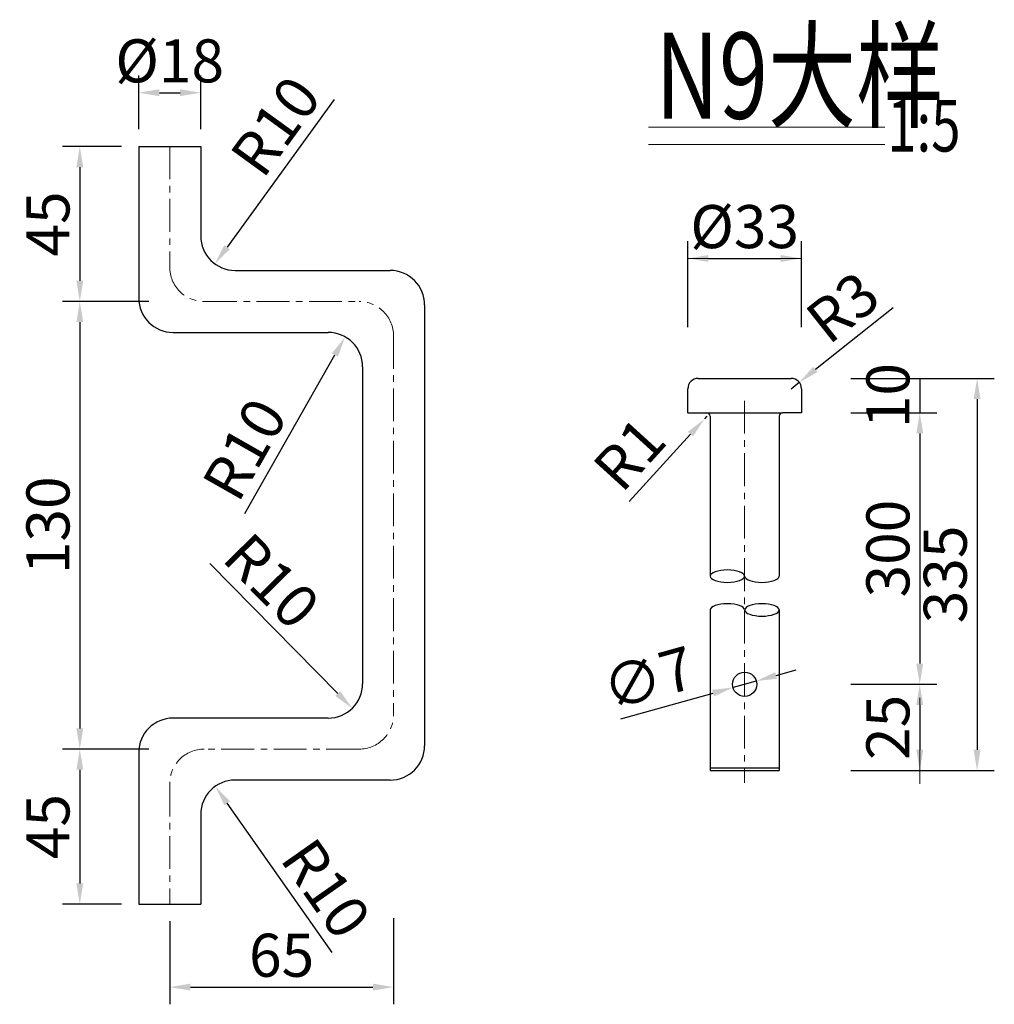
# Model space of a CAD drawing. Units: millimetres. Extents: x 17821 to 23456, y -296 to 1696.
# Drawn here: x 22816 to 23099, y 4 to 290 of the extents above; entities that cross this region are included whole.
import ezdxf
from ezdxf.enums import TextEntityAlignment as Align

# ---------------------------------------------------------------- set-up
doc = ezdxf.new("R2010")
doc.units = ezdxf.units.MM
doc.header["$LTSCALE"] = 0.3
doc.linetypes.add('CENTER', pattern=[50.8, 31.75, -6.35, 6.35, -6.35])
doc.layers.get('Defpoints').update_dxf_attribs({"color": 8})
for name, color, linetype, lineweight in [('中心线', 2, 'CENTER', 15), ('文字', 7, 'Continuous', 15), ('标注', 3, 'Continuous', 15), ('注释线', 3, 'Continuous', 15), ('钢结构', 4, 'Continuous', 25)]:
    doc.layers.add(name, color=color, linetype=linetype, lineweight=lineweight)
doc.styles.add('桥梁', font='tssdeng.shx', dxfattribs={"bigfont": 'hztxt.shx'})
doc.dimstyles.new('1-5', dxfattribs={"dimscale": 5, "dimtxt": 2.5, "dimasz": 1.2, "dimexe": 1, "dimexo": 1, "dimgap": 0.6, "dimtad": 1, "dimdec": 0, "dimdsep": 46, "dimtxsty": '桥梁', "dimcen": 0, "dimclrd": 256, "dimclre": 256, "dimclrt": 256, "dimadec": 3, "dimazin": 2, "dimtfac": 1, "dimtdec": 0, "dimtmove": 0, "dimatfit": 3, "dimfxl": 4, "dimfxlon": 1, "dimtolj": 1, "dimtzin": 0, "dimarcsym": 0})

# ---------------------------------------------------------------- blocks, each defined once
blk = doc.blocks.new('*D324')
at = {"layer": 'Defpoints', "color": 0}
for p in [(22879.03, 227.3), (22873.16, 219.2)]:
    blk.add_point(p, dxfattribs=at)
at = {"layer": '标注', "lineweight": -2}
blk.add_line((22907.77, 266.94), (22876.68, 224.06), dxfattribs=at)
at = {"layer": '标注'}
blk.add_solid([(22875.87, 224.64), (22877.49, 223.47), (22873.16, 219.2)], dxfattribs=at)
at = {"layer": '标注', "insert": (22890.76, 259.24), "char_height": 12.5, "attachment_point": 5, "rotation": 54.0567, "style": '桥梁'}
blk.add_mtext('\\A1;R10', dxfattribs=at)
blk = doc.blocks.new('*D325')
at = {"layer": 'Defpoints', "color": 0}
for p in [(22910.97, 197.99), (22906.03, 189.3)]:
    blk.add_point(p, dxfattribs=at)
at = {"layer": '标注', "lineweight": -2}
blk.add_line((22881.83, 146.73), (22908, 192.77), dxfattribs=at)
at = {"layer": '标注'}
blk.add_solid([(22907.13, 193.27), (22908.87, 192.28), (22910.97, 197.99)], dxfattribs=at)
at = {"layer": '标注', "insert": (22881.8, 165.4), "char_height": 12.5, "attachment_point": 5, "rotation": 60.3834, "style": '桥梁'}
blk.add_mtext('\\A1;R10', dxfattribs=at)
blk = doc.blocks.new('*D326')
at = {"layer": 'Defpoints', "color": 0}
for p in [(22906.03, 97.3), (22913.04, 90.17)]:
    blk.add_point(p, dxfattribs=at)
at = {"layer": '标注', "lineweight": -2}
blk.add_line((22871.68, 132.2), (22908.83, 94.44), dxfattribs=at)
at = {"layer": '标注'}
blk.add_solid([(22909.55, 95.15), (22908.12, 93.74), (22913.04, 90.17)], dxfattribs=at)
at = {"layer": '标注', "insert": (22889.65, 127.12), "char_height": 12.5, "attachment_point": 5, "rotation": 314.5428, "style": '桥梁'}
blk.add_mtext('\\A1;R10', dxfattribs=at)
blk = doc.blocks.new('*D327')
at = {"layer": 'Defpoints', "color": 0}
for p in [(22873.28, 67.48), (22879.03, 59.3)]:
    blk.add_point(p, dxfattribs=at)
at = {"layer": '标注', "lineweight": -2}
blk.add_line((22907.17, 19.22), (22876.73, 62.57), dxfattribs=at)
at = {"layer": '标注'}
blk.add_solid([(22877.55, 63.14), (22875.91, 61.99), (22873.28, 67.48)], dxfattribs=at)
at = {"layer": '标注', "insert": (22905.42, 37.82), "char_height": 12.5, "attachment_point": 5, "rotation": 305.0813, "style": '桥梁'}
blk.add_mtext('\\A1;R10', dxfattribs=at)
blk = doc.blocks.new('*D328')
at = {"layer": 'Defpoints', "color": 0}
for p in [(22925.03, 88.3), (22860.03, 33.3), (22925.03, 9.19)]:
    blk.add_point(p, dxfattribs=at)
at = {"layer": '标注', "lineweight": -2}
for p, q in [((22925.03, 29.19), (22925.03, 4.19)), ((22860.03, 28.3), (22860.03, 4.19)), ((22866.03, 9.19), (22919.03, 9.19))]:
    blk.add_line(p, q, dxfattribs=at)
at = {"layer": '标注'}
for points in [[(22866.03, 10.19), (22866.03, 8.19), (22860.03, 9.19)], [(22919.03, 10.19), (22919.03, 8.19), (22925.03, 9.19)]]:
    blk.add_solid(points, dxfattribs=at)
at = {"layer": '标注', "insert": (22892.53, 18.44), "char_height": 12.5, "attachment_point": 5, "style": '桥梁'}
blk.add_mtext('\\A1;65', dxfattribs=at)
blk = doc.blocks.new('*D329')
at = {"layer": 'Defpoints', "color": 0}
for p in [(22851.03, 253.3), (22833.94, 208.3), (22870.03, 208.3)]:
    blk.add_point(p, dxfattribs=at)
at = {"layer": '标注', "lineweight": -2}
for p, q in [((22846.03, 253.3), (22828.94, 253.3)), ((22833.94, 247.3), (22833.94, 214.3)), ((22853.94, 208.3), (22828.94, 208.3))]:
    blk.add_line(p, q, dxfattribs=at)
at = {"layer": '标注'}
for points in [[(22832.94, 247.3), (22834.94, 247.3), (22833.94, 253.3)], [(22832.94, 214.3), (22834.94, 214.3), (22833.94, 208.3)]]:
    blk.add_solid(points, dxfattribs=at)
at = {"layer": '标注', "insert": (22824.69, 230.8), "char_height": 12.5, "attachment_point": 5, "rotation": 90, "style": '桥梁'}
blk.add_mtext('\\A1;45', dxfattribs=at)
blk = doc.blocks.new('*D330')
at = {"layer": 'Defpoints', "color": 0}
for p in [(22870.03, 208.3), (22833.94, 78.3), (22870.03, 78.3)]:
    blk.add_point(p, dxfattribs=at)
at = {"layer": '标注', "lineweight": -2}
for p, q in [((22853.94, 208.3), (22828.94, 208.3)), ((22833.94, 202.3), (22833.94, 84.3)), ((22853.94, 78.3), (22828.94, 78.3))]:
    blk.add_line(p, q, dxfattribs=at)
at = {"layer": '标注'}
for points in [[(22832.94, 202.3), (22834.94, 202.3), (22833.94, 208.3)], [(22832.94, 84.3), (22834.94, 84.3), (22833.94, 78.3)]]:
    blk.add_solid(points, dxfattribs=at)
at = {"layer": '标注', "insert": (22824.69, 143.3), "char_height": 12.5, "attachment_point": 5, "rotation": 90, "style": '桥梁'}
blk.add_mtext('\\A1;130', dxfattribs=at)
blk = doc.blocks.new('*D331')
at = {"layer": 'Defpoints', "color": 0}
for p in [(22870.03, 78.3), (22833.94, 33.3), (22851.03, 33.3)]:
    blk.add_point(p, dxfattribs=at)
at = {"layer": '标注', "lineweight": -2}
for p, q in [((22853.94, 78.3), (22828.94, 78.3)), ((22833.94, 72.3), (22833.94, 39.3)), ((22846.03, 33.3), (22828.94, 33.3))]:
    blk.add_line(p, q, dxfattribs=at)
at = {"layer": '标注'}
for points in [[(22832.94, 72.3), (22834.94, 72.3), (22833.94, 78.3)], [(22832.94, 39.3), (22834.94, 39.3), (22833.94, 33.3)]]:
    blk.add_solid(points, dxfattribs=at)
at = {"layer": '标注', "insert": (22824.69, 55.8), "char_height": 12.5, "attachment_point": 5, "rotation": 90, "style": '桥梁'}
blk.add_mtext('\\A1;45', dxfattribs=at)
blk = doc.blocks.new('*D332')
at = {"layer": 'Defpoints', "color": 0}
for p in [(22869.03, 268.92), (22851.03, 253.3), (22869.03, 253.3)]:
    blk.add_point(p, dxfattribs=at)
at = {"layer": '标注', "lineweight": -2}
for p, q in [((22851.03, 258.3), (22851.03, 273.92)), ((22869.03, 258.3), (22869.03, 273.92)), ((22857.03, 268.92), (22863.03, 268.92))]:
    blk.add_line(p, q, dxfattribs=at)
at = {"layer": '标注'}
for points in [[(22857.03, 269.92), (22857.03, 267.92), (22851.03, 268.92)], [(22863.03, 269.92), (22863.03, 267.92), (22869.03, 268.92)]]:
    blk.add_solid(points, dxfattribs=at)
at = {"layer": '标注', "insert": (22860.03, 278.17), "char_height": 12.5, "attachment_point": 5, "style": '桥梁'}
blk.add_mtext('\\A1;%%c18', dxfattribs=at)
blk = doc.blocks.new('*D333')
at = {"layer": 'Defpoints', "color": 0}
for p in [(23043.46, 220.79), (23010.46, 182.96), (23043.46, 182.96)]:
    blk.add_point(p, dxfattribs=at)
at = {"layer": '标注', "lineweight": -2}
for p, q in [((23010.46, 200.79), (23010.46, 225.79)), ((23043.46, 200.79), (23043.46, 225.79)), ((23016.46, 220.79), (23037.46, 220.79))]:
    blk.add_line(p, q, dxfattribs=at)
at = {"layer": '标注'}
for points in [[(23016.46, 221.79), (23016.46, 219.79), (23010.46, 220.79)], [(23037.46, 221.79), (23037.46, 219.79), (23043.46, 220.79)]]:
    blk.add_solid(points, dxfattribs=at)
at = {"layer": '标注', "insert": (23026.96, 230.04), "char_height": 12.5, "attachment_point": 5, "style": '桥梁'}
blk.add_mtext('\\A1;%%c33', dxfattribs=at)
blk = doc.blocks.new('*D334')
at = {"layer": 'Defpoints', "color": 0}
for p in [(23040.46, 185.96), (23043.46, 175.96), (23077.79, 175.96)]:
    blk.add_point(p, dxfattribs=at)
at = {"layer": '标注', "lineweight": -2}
for p, q in [((23057.79, 185.96), (23082.79, 185.96)), ((23077.79, 185.96), (23077.79, 175.96)), ((23057.79, 175.96), (23082.79, 175.96))]:
    blk.add_line(p, q, dxfattribs=at)
at = {"layer": '标注', "insert": (23068.54, 180.96), "char_height": 12.5, "attachment_point": 5, "rotation": 90, "style": '桥梁'}
blk.add_mtext('\\A1;10', dxfattribs=at)
blk = doc.blocks.new('*D335')
at = {"layer": 'Defpoints', "color": 0}
for p in [(23043.46, 175.96), (23026.96, 97.12), (23077.79, 97.12)]:
    blk.add_point(p, dxfattribs=at)
at = {"layer": '标注', "lineweight": -2}
for p, q in [((23057.79, 175.96), (23082.79, 175.96)), ((23077.79, 169.96), (23077.79, 103.12)), ((23057.79, 97.12), (23082.79, 97.12))]:
    blk.add_line(p, q, dxfattribs=at)
at = {"layer": '标注'}
for points in [[(23076.79, 169.96), (23078.79, 169.96), (23077.79, 175.96)], [(23076.79, 103.12), (23078.79, 103.12), (23077.79, 97.12)]]:
    blk.add_solid(points, dxfattribs=at)
at = {"layer": '标注', "insert": (23068.54, 136.54), "char_height": 12.5, "attachment_point": 5, "rotation": 90, "style": '桥梁'}
blk.add_mtext('\\A1;300', dxfattribs=at)
blk = doc.blocks.new('*D336')
at = {"layer": 'Defpoints', "color": 0}
for p in [(23026.96, 97.12), (23036.96, 72.12), (23077.79, 72.12)]:
    blk.add_point(p, dxfattribs=at)
at = {"layer": '标注', "lineweight": -2}
for p, q in [((23057.79, 97.12), (23082.79, 97.12)), ((23077.79, 91.12), (23077.79, 78.12)), ((23057.79, 72.12), (23082.79, 72.12))]:
    blk.add_line(p, q, dxfattribs=at)
at = {"layer": '标注'}
for points in [[(23076.79, 91.12), (23078.79, 91.12), (23077.79, 97.12)], [(23076.79, 78.12), (23078.79, 78.12), (23077.79, 72.12)]]:
    blk.add_solid(points, dxfattribs=at)
at = {"layer": '标注', "insert": (23068.54, 84.62), "char_height": 12.5, "attachment_point": 5, "rotation": 90, "style": '桥梁'}
blk.add_mtext('\\A1;25', dxfattribs=at)
blk = doc.blocks.new('*D337')
at = {"layer": 'Defpoints', "color": 0}
for p in [(23030.33, 98.07), (23023.59, 96.18)]:
    blk.add_point(p, dxfattribs=at)
at = {"layer": '标注', "lineweight": -2}
for p, q in [((23036.11, 99.68), (23041.89, 101.3)), ((23030.33, 98.07), (23023.59, 96.18)), ((22990.98, 87.05), (23017.81, 94.56))]:
    blk.add_line(p, q, dxfattribs=at)
at = {"layer": '标注'}
for points in [[(23035.84, 100.65), (23036.38, 98.72), (23030.33, 98.07)], [(23017.54, 95.52), (23018.08, 93.6), (23023.59, 96.18)]]:
    blk.add_solid(points, dxfattribs=at)
at = {"layer": '标注', "insert": (22999.01, 98.9), "char_height": 12.5, "attachment_point": 5, "rotation": 15.6422, "style": '桥梁'}
blk.add_mtext('\\A1;∅7', dxfattribs=at)
blk = doc.blocks.new('*D338')
at = {"layer": 'Defpoints', "color": 0}
for p in [(23042.81, 184.82), (23040.46, 182.96)]:
    blk.add_point(p, dxfattribs=at)
at = {"layer": '标注', "lineweight": -2}
for p, q in [((23070.1, 206.46), (23047.51, 188.55)), ((23040.46, 182.96), (23042.81, 184.82))]:
    blk.add_line(p, q, dxfattribs=at)
at = {"layer": '标注'}
blk.add_solid([(23046.89, 189.34), (23048.14, 187.77), (23042.81, 184.82)], dxfattribs=at)
at = {"layer": '标注', "insert": (23055.41, 206.62), "char_height": 12.5, "attachment_point": 5, "rotation": 38.4132, "style": '桥梁'}
blk.add_mtext('\\A1;R3', dxfattribs=at)
blk = doc.blocks.new('*D339')
at = {"layer": 'Defpoints', "color": 0}
for p in [(23015.96, 174.96), (23015.29, 174.22)]:
    blk.add_point(p, dxfattribs=at)
at = {"layer": '标注', "lineweight": -2}
for p, q in [((23015.96, 174.96), (23015.29, 174.22)), ((22993.47, 150.24), (23011.25, 169.78))]:
    blk.add_line(p, q, dxfattribs=at)
at = {"layer": '标注'}
blk.add_solid([(23010.51, 170.45), (23011.99, 169.11), (23015.29, 174.22)], dxfattribs=at)
at = {"layer": '标注', "insert": (22993.5, 164.01), "char_height": 12.5, "attachment_point": 5, "rotation": 47.7106, "style": '桥梁'}
blk.add_mtext('\\A1;R1', dxfattribs=at)
blk = doc.blocks.new('*D341')
at = {"layer": 'Defpoints', "color": 0}
for p in [(23040.46, 185.96), (23036.96, 72.12), (23094.44, 72.12)]:
    blk.add_point(p, dxfattribs=at)
at = {"layer": '标注', "lineweight": -2}
for p, q in [((23074.44, 185.96), (23099.44, 185.96)), ((23094.44, 179.96), (23094.44, 78.12)), ((23074.44, 72.12), (23099.44, 72.12))]:
    blk.add_line(p, q, dxfattribs=at)
at = {"layer": '标注'}
for points in [[(23093.44, 179.96), (23095.44, 179.96), (23094.44, 185.96)], [(23093.44, 78.12), (23095.44, 78.12), (23094.44, 72.12)]]:
    blk.add_solid(points, dxfattribs=at)
at = {"layer": '标注', "insert": (23085.19, 129.04), "char_height": 12.5, "attachment_point": 5, "rotation": 90, "style": '桥梁'}
blk.add_mtext('\\A1;335', dxfattribs=at)

msp = doc.modelspace()

# ---------------------------------------------------------------- linework, layer by layer
at = {"layer": '中心线'}
msp.add_line((23026.96, 179.44), (23026.96, 68.49), dxfattribs=at)
msp.add_lwpolyline([(22860.03, 253.3), (22860.03, 218.3, 0.414214), (22870.03, 208.3), (22915.03, 208.3, -0.414214), (22925.03, 198.3), (22925.03, 88.3, -0.414214), (22915.03, 78.3), (22870.03, 78.3, 0.414214), (22860.03, 68.3), (22860.03, 33.3)], format="xyb", dxfattribs=at)
at = {"layer": '标注'}
for p, q in [((23010.46, 220.79), (23043.46, 220.79)), ((23077.79, 93.22), (23077.79, 68.22))]:
    msp.add_line(p, q, dxfattribs=at)
at = {"layer": '注释线', "color": 5}
msp.add_line((22999.07, 258.88), (23067.61, 258.88), dxfattribs=at)
at = {"layer": '注释线'}
msp.add_line((22999.07, 253.88), (23067.61, 253.88), dxfattribs=at)
at = {"layer": '钢结构', "ltscale": 2}
for p, q in [((22851.03, 253.3), (22869.03, 253.3)), ((22851.03, 253.3), (22851.03, 209.3)), ((22869.03, 253.3), (22869.03, 227.3)), ((22879.03, 217.3), (22924.03, 217.3)), ((22934.03, 207.3), (22934.03, 79.3)), ((22861.03, 199.3), (22906.03, 199.3)), ((22916.03, 189.3), (22916.03, 97.3)), ((23013.46, 185.96), (23040.46, 185.96)), ((23010.46, 175.96), (23010.46, 182.96)), ((23043.46, 182.96), (23043.46, 175.96)), ((23010.46, 175.96), (23015.96, 175.96)), ((23015.96, 175.96), (23037.96, 175.96)), ((23016.96, 174.96), (23016.96, 128.52)), ((23036.96, 174.96), (23036.96, 128.52)), ((23043.46, 175.96), (23037.96, 175.96)), ((23016.96, 118.72), (23016.96, 97.12)), ((23036.96, 118.72), (23036.96, 97.12)), ((23016.96, 97.12), (23016.96, 72.12)), ((23036.96, 97.12), (23036.96, 72.12)), ((22906.03, 87.3), (22861.03, 87.3)), ((22851.03, 77.3), (22851.03, 33.3)), ((23016.96, 72.83), (23036.96, 72.83)), ((23016.96, 72.12), (23036.96, 72.12)), ((22924.03, 69.3), (22879.03, 69.3)), ((22869.03, 59.3), (22869.03, 33.3)), ((22851.03, 33.3), (22869.03, 33.3))]:
    msp.add_line(p, q, dxfattribs=at)
msp.add_circle((23026.96, 97.12), 3.5, dxfattribs=at)
for centre, radius, start, end in [((22879.03, 227.3), 10, 180, 270), ((22924.03, 207.3), 10, 0, 90), ((22861.03, 209.3), 10, 180, 270), ((22906.03, 189.3), 10, 0, 90), ((23013.46, 182.96), 3, 90, 180), ((23040.46, 182.96), 3, 0, 90), ((23015.96, 174.96), 1, 0, 90), ((23037.96, 174.96), 1, 90, 180), ((22906.03, 97.3), 10, 270, 0), ((22861.03, 77.3), 10, 90, 180), ((22924.03, 79.3), 10, 270, 0), ((22879.03, 59.3), 10, 90, 180)]:
    msp.add_arc(centre, radius, start, end, dxfattribs=at)
for centre, major_axis in [((23021.96, 128.52), (-5, 0)), ((23021.96, 128.52), (5, 0)), ((23031.96, 128.52), (5, 0)), ((23021.96, 118.72), (-5, 0)), ((23031.96, 118.72), (-5, 0)), ((23031.96, 118.72), (5, 0))]:
    msp.add_ellipse(centre, major_axis=major_axis, ratio=0.36, start_param=3.141593, end_param=6.283185, dxfattribs=at)

# ---------------------------------------------------------------- texts
at = {"layer": '文字', "style": '桥梁', "width": 0.75}
msp.add_text('N9大样', height=25, dxfattribs=at).set_placement((23001.02, 261.38))
msp.add_text('1:5', height=15, dxfattribs=at).set_placement((23078.99, 259.35), align=Align.MIDDLE_CENTER)

# ---------------------------------------------------------------- dimensions: what is measured, and where the dimension line sits
at = {"layer": '标注'}
dim = msp.add_linear_dim(base=(22869.03, 268.92), p1=(22851.03, 253.3), p2=(22869.03, 253.3), text='%%c18', dimstyle='1-5', override={"dimtxsty": '桥梁'}, dxfattribs=at)
dim.commit()
dim.dimension.update_dxf_attribs({"geometry": '*D332', "text_midpoint": (22860.03, 268.92), "dimtype": 160})
for center, mpoint, picture, middle in [((22879.03, 227.3), (22873.16, 219.2), '*D324', (22898.25, 253.81)), ((22906.03, 189.3), (22910.97, 197.99), '*D325', (22889.84, 160.83)), ((22906.03, 97.3), (22913.04, 90.17), '*D326', (22883.06, 120.63)), ((22879.03, 59.3), (22873.28, 67.48), '*D327', (22897.85, 32.5))]:
    dim = msp.add_radius_dim(center=center, mpoint=mpoint, dimstyle='1-5', override={"dimtxsty": '桥梁'}, dxfattribs=at)
    dim.commit()
    dim.dimension.update_dxf_attribs({"geometry": picture, "text_midpoint": middle, "dimtype": 164})
for base, p1, p2, picture, middle in [((22833.94, 208.3), (22851.03, 253.3), (22870.03, 208.3), '*D329', (22824.69, 230.8)), ((22833.94, 78.3), (22870.03, 208.3), (22870.03, 78.3), '*D330', (22824.69, 143.3)), ((23077.79, 72.12), (23026.96, 97.12), (23036.96, 72.12), '*D336', (23068.54, 84.62)), ((22833.94, 33.3), (22870.03, 78.3), (22851.03, 33.3), '*D331', (22824.69, 55.8))]:
    dim = msp.add_linear_dim(base=base, p1=p1, p2=p2, angle=90, dimstyle='1-5', override={"dimtxsty": '桥梁'}, dxfattribs=at)
    dim.commit()
    dim.dimension.update_dxf_attribs({"geometry": picture, "text_midpoint": middle})
dim = msp.add_linear_dim(base=(23043.46, 220.79), p1=(23010.46, 182.96), p2=(23043.46, 182.96), text='%%c33', dimstyle='1-5', override={"dimtxsty": '桥梁'}, dxfattribs=at)
dim.commit()
dim.dimension.update_dxf_attribs({"geometry": '*D333', "text_midpoint": (23026.96, 230.04)})
for center, mpoint, picture, middle in [((23040.46, 182.96), (23042.81, 184.82), '*D338', (23055.41, 206.62)), ((23015.96, 174.96), (23015.29, 174.22), '*D339', (22993.5, 164.01))]:
    dim = msp.add_radius_dim(center=center, mpoint=mpoint, dimstyle='1-5', override={"dimtxsty": '桥梁'}, dxfattribs=at)
    dim.commit()
    dim.dimension.update_dxf_attribs({"geometry": picture, "text_midpoint": middle})
dim = msp.add_linear_dim(base=(23077.79, 175.96), p1=(23040.46, 185.96), p2=(23043.46, 175.96), angle=90, dimstyle='1-5', override={"dimtxsty": '桥梁'}, dxfattribs=at)
dim.commit()
dim.dimension.update_dxf_attribs({"geometry": '*D334', "text_midpoint": (23077.79, 180.96), "dimtype": 160})
for base, p1, p2, text, picture, middle in [((23094.44, 72.12), (23040.46, 185.96), (23036.96, 72.12), '335', '*D341', (23085.19, 129.04)), ((23077.79, 97.12), (23043.46, 175.96), (23026.96, 97.12), '300', '*D335', (23068.54, 136.54))]:
    dim = msp.add_linear_dim(base=base, p1=p1, p2=p2, angle=90, text=text, dimstyle='1-5', override={"dimtxsty": '桥梁'}, dxfattribs=at)
    dim.commit()
    dim.dimension.update_dxf_attribs({"geometry": picture, "text_midpoint": middle})
dim = msp.add_diameter_dim_2p(p1=(23030.33, 98.07), p2=(23023.59, 96.18), dimstyle='1-5', override={"dimtxsty": '桥梁'}, dxfattribs=at)
dim.commit()
dim.dimension.update_dxf_attribs({"geometry": '*D337', "text_midpoint": (22999.01, 98.9)})
dim = msp.add_linear_dim(base=(22925.03, 9.19), p1=(22860.03, 33.3), p2=(22925.03, 88.3), dimstyle='1-5', override={"dimtxsty": '桥梁'}, dxfattribs=at)
dim.commit()
dim.dimension.update_dxf_attribs({"geometry": '*D328', "text_midpoint": (22892.53, 18.44)})

doc.saveas('drawing.dxf')
